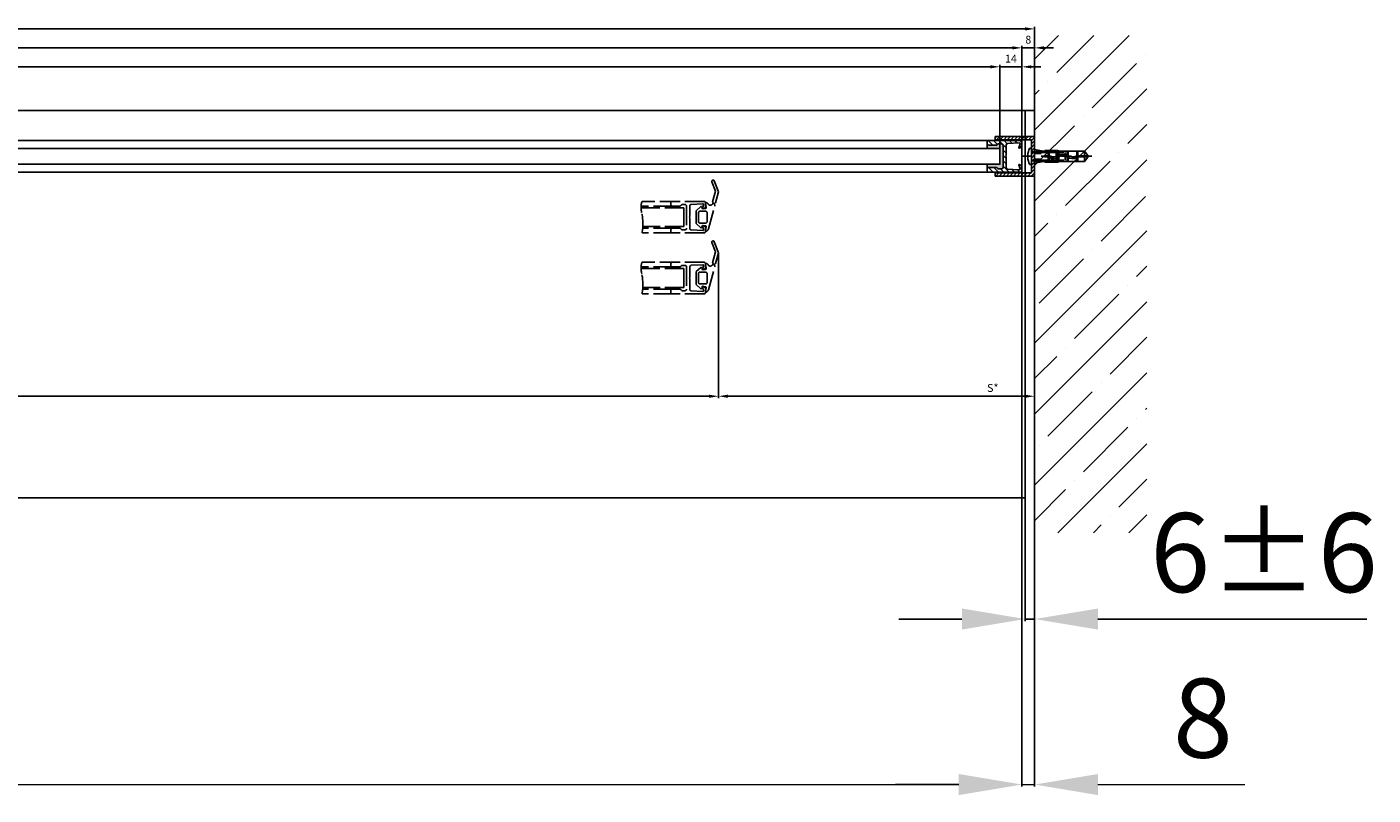
# Model space of a CAD drawing. Units: millimetres. Extents: x -2961 to 5262, y -3000 to 2395.
# Drawn here: x 2362 to 3214, y -1327 to -841 of the extents above; entities that cross this region are included whole.
import ezdxf

# ---------------------------------------------------------------- set-up
doc = ezdxf.new("R2010")
doc.units = ezdxf.units.MM
doc.linetypes.add('ACAD_ISO02W100', pattern=[15, 12, -3])
doc.linetypes.add('STRICHPUNKT2', pattern=[12.7, 6.35, -3.175, 0, -3.175])
for name, color, linetype in [('Building-Gebäude', 6, 'Continuous'), ('centerline-Mittellinie', 92, 'STRICHPUNKT2'), ('dimension-Bemassung', 5, 'Continuous'), ('dimension-Bemassung_1_20', 5, 'Continuous'), ('hatching-Schraffur', 5, 'Continuous'), ('hiddenline-hinterliegendelinie', 6, 'Continuous'), ('hiddenline-Verdeckt', 6, 'ACAD_ISO02W100'), ('outline-Körperkante', 7, 'Continuous'), ('phantom-fiktive Kanten', 1, 'Continuous')]:
    doc.layers.add(name, color=color, linetype=linetype)
doc.styles.get("Standard").update_dxf_attribs({"font": 'ARIAL.TTF'})
doc.styles.add('Text_5', font='ARIAL.TTF', dxfattribs={"height": 5})
doc.styles.add('Text_50', font='txt.shx', dxfattribs={"height": 20})
doc.dimstyles.new('Bemassung_1_20', dxfattribs={"dimtxt": 50, "dimasz": 40, "dimexe": 1.25, "dimexo": 0.625, "dimgap": 10, "dimtad": 1, "dimdec": 1, "dimtxsty": 'Text_50', "dimcen": 2.5, "dimadec": 0, "dimazin": 0, "dimtfac": 1, "dimtdec": 1, "dimtmove": 0, "dimatfit": 3, "dimfxl": 0, "dimarcsym": 0})
doc.dimstyles.new('Details', dxfattribs={"dimtxt": 5, "dimasz": 6, "dimexe": 1.25, "dimexo": 0.625, "dimgap": 2, "dimtad": 1, "dimdec": 1, "dimtxsty": 'Text_5', "dimcen": 2.5, "dimadec": 0, "dimazin": 0, "dimtfac": 1, "dimtdec": 1, "dimtmove": 0, "dimatfit": 3, "dimfxl": 0, "dimarcsym": 0})

# ---------------------------------------------------------------- blocks, each defined once
blk = doc.blocks.new('*D170')
at = {"layer": 'Defpoints', "color": 0}
for p in [(2992, 145.62), (2992, 112), (1850, 83.45)]:
    blk.add_point(p, dxfattribs=at)
at = {"layer": 'dimension-Bemassung', "color": 0, "lineweight": -2}
for p, q in [((1850, 84.07), (1850, 146.87)), ((1856, 145.62), (2986, 145.62)), ((2992, 112.63), (2992, 146.87))]:
    blk.add_line(p, q, dxfattribs=at)
at = {"layer": 'dimension-Bemassung', "color": 0}
for points in [[(1856, 146.62), (1856, 144.62), (1850, 145.62)], [(2986, 146.62), (2986, 144.62), (2992, 145.62)]]:
    blk.add_solid(points, dxfattribs=at)
at = {"layer": 'dimension-Bemassung', "color": 0, "insert": (1890.95, 150.17), "char_height": 5, "attachment_point": 5, "style": 'Text_5'}
blk.add_mtext('FB3', dxfattribs=at)
blk = doc.blocks.new('*D174')
at = {"layer": 'Defpoints', "color": 0}
for p in [(3000, 145.62), (2992, 112), (3000, 112)]:
    blk.add_point(p, dxfattribs=at)
at = {"layer": 'dimension-Bemassung', "color": 0, "lineweight": -2}
for p, q in [((2986, 145.62), (2980, 145.62)), ((2992, 112.63), (2992, 146.87)), ((2992, 145.62), (3000, 145.62)), ((3000, 112.63), (3000, 146.87)), ((3006, 145.62), (3012, 145.62))]:
    blk.add_line(p, q, dxfattribs=at)
at = {"layer": 'dimension-Bemassung', "color": 0}
for points in [[(2986, 146.62), (2986, 144.62), (2992, 145.62)], [(3006, 146.62), (3006, 144.62), (3000, 145.62)]]:
    blk.add_solid(points, dxfattribs=at)
at = {"layer": 'dimension-Bemassung', "color": 0, "insert": (2996, 150.17), "char_height": 5, "attachment_point": 5, "style": 'Text_5'}
blk.add_mtext('8', dxfattribs=at)
blk = doc.blocks.new('*D171')
at = {"layer": 'Defpoints', "color": 0}
for p in [(2978, 133.62), (1860, 80.68), (2978, 80)]:
    blk.add_point(p, dxfattribs=at)
at = {"layer": 'dimension-Bemassung', "color": 0, "lineweight": -2}
for p, q in [((1860, 81.31), (1860, 134.87)), ((1866, 133.62), (2972, 133.62)), ((2978, 80.63), (2978, 134.87))]:
    blk.add_line(p, q, dxfattribs=at)
at = {"layer": 'dimension-Bemassung', "color": 0}
for points in [[(1866, 134.62), (1866, 132.62), (1860, 133.62)], [(2972, 134.62), (2972, 132.62), (2978, 133.62)]]:
    blk.add_solid(points, dxfattribs=at)
at = {"layer": 'dimension-Bemassung', "color": 0, "insert": (1891.93, 138.2), "char_height": 5, "attachment_point": 5, "style": 'Text_5'}
blk.add_mtext('GB3', dxfattribs=at)
blk = doc.blocks.new('*D173')
at = {"layer": 'Defpoints', "color": 0}
for p in [(2992, 133.62), (2992, 87.83), (2978, 80)]:
    blk.add_point(p, dxfattribs=at)
at = {"layer": 'dimension-Bemassung', "color": 0, "lineweight": -2}
for p, q in [((2972, 133.62), (2966, 133.62)), ((2978, 80.63), (2978, 134.87)), ((2978, 133.62), (2992, 133.62)), ((2992, 88.46), (2992, 134.87)), ((2998, 133.62), (3004, 133.62))]:
    blk.add_line(p, q, dxfattribs=at)
at = {"layer": 'dimension-Bemassung', "color": 0}
for points in [[(2972, 134.62), (2972, 132.62), (2978, 133.62)], [(2998, 134.62), (2998, 132.62), (2992, 133.62)]]:
    blk.add_solid(points, dxfattribs=at)
at = {"layer": 'dimension-Bemassung', "color": 0, "insert": (2985, 138.13), "char_height": 5, "attachment_point": 5, "style": 'Text_5'}
blk.add_mtext('14', dxfattribs=at)
blk = doc.blocks.new('*D131')
at = {"layer": 'Defpoints', "color": 0}
for p in [(-24, -131.94), (2992, -136.78), (2992, -320.44)]:
    blk.add_point(p, dxfattribs=at)
at = {"layer": 'dimension-Bemassung_1_20', "color": 0, "lineweight": -2}
for p, q in [((-24, -132.57), (-24, -321.69)), ((2992, -137.41), (2992, -321.69))]:
    blk.add_line(p, q, dxfattribs=at)
at = {"layer": 'dimension-Bemassung_1_20', "color": 0, "lineweight": 5}
blk.add_line((16, -320.44), (2952, -320.44), dxfattribs=at)
at = {"layer": 'dimension-Bemassung_1_20', "color": 0}
for points in [[(16, -313.77), (16, -327.1), (-24, -320.44)], [(2952, -313.77), (2952, -327.1), (2992, -320.44)]]:
    blk.add_solid(points, dxfattribs=at)
at = {"layer": 'dimension-Bemassung_1_20', "color": 0, "insert": (1484, -285.42), "char_height": 50, "attachment_point": 5}
blk.add_mtext('LK min', dxfattribs=at)
blk = doc.blocks.new('*D156')
at = {"layer": 'Defpoints', "color": 0}
for p in [(3000, -127.39), (2994, -133), (3000, -215.74)]:
    blk.add_point(p, dxfattribs=at)
at = {"layer": 'dimension-Bemassung_1_20', "color": 0, "lineweight": -2}
for p, q in [((2994, -133.62), (2994, -216.99)), ((3000, -128.01), (3000, -216.99)), ((2954, -215.74), (2914, -215.74)), ((2994, -215.74), (3000, -215.74)), ((3040, -215.74), (3210.2, -215.74))]:
    blk.add_line(p, q, dxfattribs=at)
at = {"layer": 'dimension-Bemassung_1_20', "color": 0}
for points in [[(2954, -209.07), (2954, -222.4), (2994, -215.74)], [(3040, -209.07), (3040, -222.4), (3000, -215.74)]]:
    blk.add_solid(points, dxfattribs=at)
at = {"layer": 'dimension-Bemassung_1_20', "color": 0, "insert": (3145.1, -180.21), "char_height": 50, "attachment_point": 5}
blk.add_mtext('6±6', dxfattribs=at)
blk = doc.blocks.new('*D150')
at = {"layer": 'Defpoints', "color": 0}
for p in [(2800, 15.99), (3000, -42.5), (3000, -74.79)]:
    blk.add_point(p, dxfattribs=at)
at = {"layer": 'dimension-Bemassung', "color": 0, "lineweight": -2}
for p, q in [((2800, 15.36), (2800, -76.04)), ((3000, -43.13), (3000, -76.04)), ((2806, -74.79), (2994, -74.79))]:
    blk.add_line(p, q, dxfattribs=at)
at = {"layer": 'dimension-Bemassung', "color": 0}
for points in [[(2806, -73.79), (2806, -75.79), (2800, -74.79)], [(2994, -73.79), (2994, -75.79), (3000, -74.79)]]:
    blk.add_solid(points, dxfattribs=at)
at = {"layer": 'dimension-Bemassung', "color": 0, "insert": (2973.53, -70.2), "char_height": 5, "attachment_point": 5, "style": 'Text_5'}
blk.add_mtext('S*', dxfattribs=at)
blk = doc.blocks.new('*D132')
at = {"layer": 'Defpoints', "color": 0}
for p in [(3000, -124.67), (2992, -136.78), (3000, -320.44)]:
    blk.add_point(p, dxfattribs=at)
at = {"layer": 'dimension-Bemassung_1_20', "color": 0, "lineweight": -2}
for p, q in [((3000, -125.29), (3000, -321.69)), ((2992, -137.41), (2992, -321.69))]:
    blk.add_line(p, q, dxfattribs=at)
at = {"layer": 'dimension-Bemassung_1_20', "color": 0, "lineweight": 5}
for p, q in [((2952, -320.44), (2912, -320.44)), ((2992, -320.44), (3000, -320.44)), ((3040, -320.44), (3132.95, -320.44))]:
    blk.add_line(p, q, dxfattribs=at)
at = {"layer": 'dimension-Bemassung_1_20', "color": 0}
for points in [[(2952, -313.77), (2952, -327.1), (2992, -320.44)], [(3040, -313.77), (3040, -327.1), (3000, -320.44)]]:
    blk.add_solid(points, dxfattribs=at)
at = {"layer": 'dimension-Bemassung_1_20', "color": 0, "insert": (3106.47, -284.91), "char_height": 50, "attachment_point": 5}
blk.add_mtext('8', dxfattribs=at)
blk = doc.blocks.new('*D181')
at = {"layer": 'Defpoints', "color": 0}
for p in [(3000, 157.62), (3000, 150.26), (-32, 143.91)]:
    blk.add_point(p, dxfattribs=at)
at = {"layer": 'dimension-Bemassung', "color": 0, "lineweight": -2}
for p, q in [((-32, 144.54), (-32, 158.87)), ((-26, 157.62), (2994, 157.62)), ((3000, 150.89), (3000, 158.87))]:
    blk.add_line(p, q, dxfattribs=at)
at = {"layer": 'dimension-Bemassung', "color": 0}
for points in [[(-26, 158.62), (-26, 156.62), (-32, 157.62)], [(2994, 158.62), (2994, 156.62), (3000, 157.62)]]:
    blk.add_solid(points, dxfattribs=at)
at = {"layer": 'dimension-Bemassung', "color": 0, "insert": (1892.56, 162.13), "char_height": 5, "attachment_point": 5, "style": 'Text_5'}
blk.add_mtext('LB1 =', dxfattribs=at)
blk = doc.blocks.new('323788_LR12_Mitteldichtungsprofil_')
at = {"layer": 'hatching-Schraffur'}
h = blk.add_hatch(dxfattribs=at)
h.set_pattern_fill('ANSI31', color=256, scale=0.75, style=0)
h.paths.add_polyline_path([(0, -12), (7, -12, -0.414214), (8, -13), (8, -14.68, -0.267949), (7.5, -15.54, 0.267949), (7, -16.41), (7, -21, 0.414214), (8, -22), (9, -22, 0.414214), (10, -21), (10, -1, 0.414214), (9, 0), (6.66, 0, 0.284352), (5.77, -0.55), (5.2, -1.68, 0.661381), (5.44, -1.96), (7.75, -1.24, -0.564412), (8.46, -1.72), (8.05, -9.06, -0.398078), (7.06, -10), (0.5, -10), (0, -10.5), (-0.5, -10), (-7.06, -10, -0.398078), (-8.05, -9.06), (-8.46, -1.72, -0.564412), (-7.75, -1.24), (-5.44, -1.96, 0.661381), (-5.2, -1.68), (-5.77, -0.55, 0.284352), (-6.66, 0), (-9, 0, 0.414214), (-10, -1), (-10, -21, 0.414214), (-9, -22), (-8, -22, 0.414214), (-7, -21), (-7, -16.41, 0.267949), (-7.5, -15.54, -0.267949), (-8, -14.68), (-8, -13, -0.414214), (-7, -12)])
at = {"layer": 'outline-Körperkante'}
for p, q in [((-9, 0), (-6.66, 0)), ((-6.66, 0), (-6.66, 0)), ((6.66, 0), (6.66, 0)), ((6.66, 0), (9, 0)), ((-10, -21), (-10, -1)), ((-8.46, -1.72), (-8.05, -9.06)), ((-5.44, -1.96), (-7.87, -1.2)), ((-5.77, -0.55), (-5.2, -1.68)), ((5.2, -1.68), (5.77, -0.55)), ((7.87, -1.2), (5.44, -1.96)), ((8.05, -9.06), (8.46, -1.72)), ((10, -1), (10, -21)), ((-8, -13), (-8, -14.68)), ((-7.06, -10), (-0.5, -10)), ((-7.06, -10), (-7.06, -10)), ((-7.06, -10), (-7.06, -10)), ((-7.06, -10), (-7.06, -10)), ((-7.06, -10), (-7.06, -10)), ((0, -12), (-7, -12)), ((-7, -16.41), (-7, -21)), ((-0.5, -10), (0, -10.5)), ((0, -10.5), (0.5, -10)), ((7, -12), (0, -12)), ((0.5, -10), (7.06, -10)), ((7, -21), (7, -16.41)), ((7.06, -10), (7.06, -10)), ((7.06, -10), (7.06, -10)), ((7.06, -10), (7.06, -10)), ((7.06, -10), (7.06, -10)), ((8, -14.68), (8, -13)), ((-8, -22), (-9, -22)), ((9, -22), (8, -22))]:
    blk.add_line(p, q, dxfattribs=at)
for centre, radius, start, end in [((-9, -1), 1, 90, 180), ((-6.66, -1), 1, 26.5071, 90), ((9, -1), 1, 0, 90), ((-7.96, -1.69), 0.5, 65.41061, 183.17426), ((-5.38, -1.77), 0.2, 252.58753, 26.5071), ((5.38, -1.77), 0.2, 153.4929, 287.41247), ((6.66, -1), 1, 90, 153.4929), ((7.96, -1.69), 0.5, 356.82574, 114.58939), ((-7.06, -9), 1, 183.17426, 270), ((-7, -13), 1, 90, 180), ((-7, -14.68), 1, 180, 240), ((-8, -16.41), 1, 360, 60), ((7, -13), 1, 0, 90), ((8, -16.41), 1, 120, 180), ((7.06, -9), 1, 270, 356.82574), ((7, -14.68), 1, 300, 360), ((-9, -21), 1, 180, 270), ((-8, -21), 1, 270, 0), ((8, -21), 1, 180, 270), ((9, -21), 1, 270, 0)]:
    blk.add_arc(centre, radius, start, end, dxfattribs=at)
blk = doc.blocks.new('SR_LR12_Silikondichtung_H_kurz_10')
at = {"layer": 'hatching-Schraffur'}
blk.add_hatch(color=256, dxfattribs=at).paths.add_polyline_path([(0, 2), (-7, 2, 0.414214), (-8, 1), (-8, -0.68, 0.267949), (-7.5, -1.54, -0.267949), (-7, -2.41), (-7, -7, -0.414214), (-8, -8), (-5, -8), (-5, 0), (5, 0), (5, -8), (8, -8, -0.414214), (7, -7), (7, -2.41, -0.267949), (7.5, -1.54, 0.267949), (8, -0.68), (8, 1, 0.414214), (7, 2)])
at = {"layer": 'outline-Körperkante'}
for p, q in [((-8, 1), (-8, -0.68)), ((0, 2), (-7, 2)), ((5, 0), (-5, 0)), ((-5, 0), (-5, -8)), ((7, 2), (0, 2)), ((5, -8), (5, 0)), ((8, -0.68), (8, 1)), ((-8, -8), (-5, -8)), ((-7, -2.41), (-7, -7)), ((8, -8), (5, -8)), ((7, -7), (7, -2.41))]:
    blk.add_line(p, q, dxfattribs=at)
for centre, start, end in [((-7, 1), 90, 180), ((7, 1), 0, 90), ((-7, -0.68), 180, 240), ((-8, -7), 270, 0), ((-8, -2.41), 0, 60), ((8, -2.41), 120, 180), ((8, -7), 180, 270), ((7, -0.68), 300, 0)]:
    blk.add_arc(centre, 1, start, end, dxfattribs=at)
blk = doc.blocks.new('323792_LR12_E-Profil_')
at = {"layer": 'hatching-Schraffur'}
h = blk.add_hatch(dxfattribs=at)
h.set_pattern_fill('ANSI31', color=256, scale=0.5, style=0)
h.paths.add_polyline_path([(-33, 2.5), (-33, 25), (-34.84, 25), (-35.5, 24.34), (-35.5, 1, 0.414214), (-34.5, 0), (0, 0), (0, 24, 0.414214), (-1, 25), (-2, 25), (-2, 23.5), (-1, 23.5), (-1, 19.5), (-2, 19.5), (-2, 2.5), (-8.5, 2.5), (-9, 2), (-9.5, 2.5), (-16, 2.5), (-16, 19.5), (-17, 19.5), (-17, 23.5), (-16.55, 23.5), (-16, 24.05), (-16, 25), (-17.87, 25), (-18, 24.87), (-18, 2.5), (-25, 2.5), (-25.5, 2), (-26, 2.5), (-28.55, 2.5)])
for p, q in [((-35.5, 24.34), (-34.84, 25)), ((-18, 24.87), (-17.87, 25)), ((-16.55, 23.5), (-16, 24.05))]:
    blk.add_line(p, q, dxfattribs=at)
at = {"layer": 'outline-Körperkante'}
for p, q in [((-33, 25), (-35.5, 25)), ((-35.5, 25), (-35.5, 1)), ((-33, 2.5), (-33, 25)), ((-16, 25), (-18, 25)), ((-18, 25), (-18, 2.5)), ((-17, 19.5), (-17, 23.5)), ((-17, 23.5), (-16, 23.5)), ((-16, 19.5), (-17, 19.5)), ((-16, 23.5), (-16, 25)), ((-16, 2.5), (-16, 19.5)), ((-1, 25), (-2, 25)), ((-2, 25), (-2, 23.5)), ((-2, 23.5), (-1, 23.5)), ((-2, 19.5), (-2, 2.5)), ((-1, 19.5), (-2, 19.5)), ((-1, 23.5), (-1, 19.5)), ((0, 0), (0, 24)), ((-34.5, 0), (0, 0)), ((-28.55, 2.5), (-33, 2.5)), ((-26, 2.5), (-28.55, 2.5)), ((-25.5, 2), (-26, 2.5)), ((-25, 2.5), (-25.5, 2)), ((-18, 2.5), (-25, 2.5)), ((-9.5, 2.5), (-16, 2.5)), ((-9, 2), (-9.5, 2.5)), ((-8.5, 2.5), (-9, 2)), ((-2, 2.5), (-8.5, 2.5))]:
    blk.add_line(p, q, dxfattribs=at)
for centre, start, end in [((-1, 24), 0, 90), ((-34.5, 1), 180, 270)]:
    blk.add_arc(centre, 1, start, end, dxfattribs=at)
blk = doc.blocks.new('317823_LR12_Abdeckgummi_E_Profil')
at = {"layer": 'hatching-Schraffur'}
h = blk.add_hatch(dxfattribs=at)
h.set_pattern_fill('ANSI31', color=256, scale=4, style=0)
h.set_pattern_definition([(45, (-206.97315, -451.3984), (-0.3535534, 0.3535534), [])])
h.paths.add_polyline_path([(-6.75, 1.1), (-6.75, 0, 1.029522), (-5.14, -3.66, -0.225167), (5.14, -3.66, 1.02966), (6.75, 0), (6.75, 1.1, 0.207045)])
at = {"layer": 'outline-Körperkante'}
blk.add_lwpolyline([(-6.75, 1.1), (-6.75, 0, 1.02989), (-5.14, -3.66, -0.225136), (5.14, -3.66, 1.02966), (6.75, 0), (6.75, 1.1, 0.207045)], format="xyb", close=True, dxfattribs=at)
blk = doc.blocks.new('LR12_Wandanschluss_U-Profil')
at = {"layer": 'hatching-Schraffur'}
h = blk.add_hatch(dxfattribs=at)
h.set_pattern_fill('ANSI31', color=256, scale=0.5, style=0)
h.paths.add_polyline_path([(2, 10.5), (25, 10.5), (25, 12.5), (0, 12.5), (0, -12.5), (25, -12.5), (25, -10.5), (2, -10.5)])
at = {"layer": 'outline-Körperkante'}
for p, q in [((0, -12.5), (0, 12.5)), ((0, 12.5), (25, 12.5)), ((25, 10.5), (2, 10.5)), ((2, 10.5), (2, -10.5)), ((25, 12.5), (25, 10.5)), ((25, -12.5), (0, -12.5)), ((2, -10.5), (25, -10.5)), ((25, -10.5), (25, -12.5))]:
    blk.add_line(p, q, dxfattribs=at)
blk = doc.blocks.new('Lichtschranke_links')
at = {"layer": 'centerline-Mittellinie'}
for p, q in [((99.18886, 0), (-10.97145, 0)), ((-9.5451, 4.59584), (-9.5451, -4.59584)), ((-9.5451, 4.59584), (-9.5451, -4.59584)), ((0, 4.59584), (-9.5451, 4.59584)), ((0, -4.59584), (-9.5451, 4.59584)), ((-9.5451, -4.59584), (0, 4.59584)), ((0.50006, 0.00064), (0, 0.50064)), ((0, -0.49936), (0.50006, 0.00064)), ((0.00006, 2.29631), (1.91068, 2.29631)), ((4.55298, 1.18564), (31.52164, 4.61457)), ((68.70253, 3.11396), (4.67325, 0.44881)), ((-9.5451, -4.59584), (0, -4.59584)), ((0.31067, -2.42509), (2.49994, -2.42509)), ((4.55298, -0.39517), (68.70253, -3.11398)), ((34.30201, -5.02186), (4.72138, -1.29605))]:
    blk.add_line(p, q, dxfattribs=at)
blk = doc.blocks.new('GR_LR12_Silikondichtung_E-Profil a10')
at = {"layer": 'hatching-Schraffur'}
blk.add_hatch(color=256, dxfattribs=at).paths.add_polyline_path([(-15, 5), (-15, 7.5), (7.5, 7.5), (7.5, -7.5), (-15, -7.5), (-15, -5), (0, -5), (0, 5)])
blk.add_lwpolyline([(-15, 5), (-15, 7.5), (7.5, 7.5), (7.5, -7.5), (-15, -7.5), (-15, -5), (0, -5), (0, 5), (-15, 5), (-15, 7.5)], dxfattribs=at)
blk = doc.blocks.new('GR_TEP_TR_FF_MF', base_point=(-299.49, 1689.8))
blk.add_lwpolyline([(-289.49, 1713.3), (828.51, 1713.3), (828.51, 1723.3), (-289.49, 1723.3)], close=True)
for points in [[(821.51, 1728.3), (-276.49, 1728.3)], [(-274.49, 1708.8), (-274.49, 1708.3)], [(-274.49, 1708.3), (821.51, 1708.3)]]:
    blk.add_lwpolyline(points)
for name, p, rotation in [('LR12_Wandanschluss_U-Profil', (850.51, 1718.3), 180), ('323792_LR12_E-Profil_', (-299.49, 1692.8), 270), ('GR_LR12_Silikondichtung_E-Profil a10', (-289.49, 1718.3), 180), ('323788_LR12_Mitteldichtungsprofil_', (842.51, 1718.3), 270), ('SR_LR12_Silikondichtung_H_kurz_10', (828.51, 1718.3), 270), ('Lichtschranke_links', (-296.99, 1701.8), 180), ('317823_LR12_Abdeckgummi_E_Profil', (-275.99, 1701.8), 270)]:
    blk.add_blockref(name, p, dxfattribs=dict(rotation=rotation))
blk = doc.blocks.new('Linsensenkschraube_5.5_20_m_Dübel')
at = {"layer": 'centerline-Mittellinie'}
blk.add_line((-38.19, 0), (5.98, 0), dxfattribs=at)
at = {"layer": 'hiddenline-hinterliegendelinie'}
for p, q in [((-35.6, 0.5), (-33.58, 3.36)), ((-35.6, 0.34), (-35.6, 0.5)), ((-29.95, 0.34), (-35.6, 0.34)), ((-33.58, 3.36), (-19.81, 3.36)), ((-33.58, 3.36), (-33.58, 0.34)), ((-29.35, -3.36), (-29.35, 3.36)), ((-28.68, 0.76), (-28.68, 3.36)), ((-23.3, 0.79), (-23.3, 3.36)), ((-22.63, 0.39), (-22.63, 3.36)), ((-21.33, 2.5), (-21.33, -2.5)), ((-20.48, 2.42), (0, 2.42)), ((-20.09, 2.75), (0, 2.75)), ((-19.81, 3.36), (-17.64, 3.36)), ((-17.64, 3.36), (-16.44, 3.77)), ((-17.4, 3.23), (-17.64, 3.36)), ((-16.39, 3.57), (-17.4, 3.23)), ((-17.4, 3.23), (-14.12, 2.57)), ((-17.12, 2.89), (-17.4, 3.23)), ((-17.25, 0.4), (-17.25, 3.05)), ((-17.12, 2.89), (-17.12, 2.35)), ((-14.12, 2.48), (-17.12, 2.89)), ((-17.12, 2.35), (-10.4, 2.35)), ((-16.58, 0.8), (-16.58, 2.35)), ((-16.44, 3.77), (-16.39, 3.77)), ((-16.44, 3.77), (-16.39, 3.57)), ((-16.39, 3.77), (-8.56, 3.77)), ((-8.56, 3.57), (-16.39, 3.57)), ((-15.73, 2.4), (-15.27, 2.4)), ((-15.73, 1.94), (-15.27, 2.4)), ((-15.73, -2.4), (-15.73, 2.4)), ((-14.12, 2.57), (-14.12, 2.48)), ((-14.12, 2.57), (-11.1, 2.57)), ((-11.1, 2.48), (-14.12, 2.48)), ((-11.21, 2.35), (-11.21, 0.76)), ((-11.1, 2.57), (-8.72, 3.57)), ((-8.56, 3.57), (-11.1, 2.48)), ((-11.1, 2.57), (-11.1, 2.48)), ((-10.54, 2.35), (-10.54, 0.31)), ((-10.4, 2.35), (-8.05, 3.36)), ((-8.43, 0.34), (-10.4, 0.34)), ((-8.56, 3.77), (-8.56, 3.57)), ((-8.05, 3.36), (-7.69, 3.36)), ((-7.69, 3.36), (-2, 4.37)), ((-7.69, 3.36), (-2, 2.98)), ((-2, 2), (-5.9, 2)), ((-5.9, 1.74), (-2, 1.74)), ((1.08, 5.15), (0, 5.15)), ((0, 5.15), (0, -5.15)), ((2.21, -0.71), (2.21, 0.71)), ((2.21, 0.71), (2.34, 0.71)), ((-35.6, -0.34), (-29.95, -0.34)), ((-35.6, -0.5), (-35.6, -0.34)), ((-33.58, -3.36), (-35.6, -0.5)), ((-33.58, -3.36), (-33.58, -0.34)), ((-19.81, -3.36), (-33.58, -3.36)), ((-28.68, -3.36), (-28.68, -0.15)), ((-23.3, -3.36), (-23.3, -0.37)), ((-22.63, -3.36), (-22.63, -0.78)), ((-20.48, -2.42), (0, -2.42)), ((-20.09, -2.75), (0, -2.75)), ((-17.64, -3.36), (-19.81, -3.36)), ((-17.64, -3.36), (-19.81, -3.36)), ((-17.4, -3.23), (-17.64, -3.36)), ((-16.44, -3.77), (-17.64, -3.36)), ((-17.4, -3.23), (-14.12, -2.57)), ((-17.12, -2.89), (-17.4, -3.23)), ((-16.39, -3.57), (-17.4, -3.23)), ((-17.25, -3.05), (-17.25, -0.77)), ((-17.12, -2.35), (-17.12, -2.89)), ((-10.4, -2.35), (-17.12, -2.35)), ((-17.12, -2.89), (-14.12, -2.48)), ((-16.58, -2.35), (-16.58, -0.37)), ((-16.44, -3.77), (-16.39, -3.57)), ((-16.39, -3.77), (-16.44, -3.77)), ((-8.56, -3.57), (-16.39, -3.57)), ((-8.56, -3.77), (-16.39, -3.77)), ((-15.73, -1.94), (-15.27, -2.4)), ((-15.73, -2.4), (-15.27, -2.4)), ((-14.12, -2.48), (-11.1, -2.48)), ((-14.12, -2.57), (-14.12, -2.48)), ((-14.12, -2.57), (-11.1, -2.57)), ((-11.21, -0.14), (-11.21, -2.35)), ((-11.1, -2.48), (-8.56, -3.57)), ((-11.1, -2.57), (-11.1, -2.48)), ((-11.1, -2.57), (-8.72, -3.57)), ((-10.54, -0.31), (-10.54, -2.35)), ((-10.4, -0.34), (-8.43, -0.34)), ((-8.05, -3.36), (-10.4, -2.35)), ((-8.56, -3.57), (-8.56, -3.77)), ((-8.05, -3.36), (-7.69, -3.36)), ((-2, -2.98), (-7.69, -3.36)), ((-2, -4.37), (-7.69, -3.36)), ((-2, -1.74), (-5.9, -1.74)), ((-5.9, -2), (-2, -2)), ((1.08, -5.15), (0, -5.15)), ((2.21, -0.71), (2.34, -0.71))]:
    blk.add_line(p, q, dxfattribs=at)
for centre, radius, start, end in [((-29.95, 0), 0.336, 269.99991, 89.99991), ((-28.46, 0.31), 0.504, 117.84768, 297.84768), ((-25.96, -4.42), 5.85, 55.78676, 117.84768), ((-25.96, -4.42), 4.84, 55.78676, 117.84768), ((-19.95, 4.42), 4.84, 235.78676, 304.21307), ((-13.93, -4.42), 5.85, 62.2437, 124.21307), ((-13.93, -4.42), 4.84, 62.2437, 124.21307), ((-11.44, 0.31), 0.504, 242.2437, 62.2437), ((-10.4, 0), 0.336, 89.99991, 269.99991), ((-8.43, 0), 0.336, 269.99991, 89.99991), ((-5.9, 1.87), 0.134, 89.99991, 269.99991), ((-8.64, 0), 11, 3.70075, 27.91634), ((-19.95, 4.42), 5.85, 235.78676, 304.21307), ((-5.9, -1.87), 0.134, 89.99991, 269.99991), ((-8.64, 0), 11, 332.08366, 356.29925)]:
    blk.add_arc(centre, radius, start, end, dxfattribs=at)
blk = doc.blocks.new('GR_TR_LR12_MF', base_point=(0, -93))
blk.add_blockref('GR_TEP_TR_FF_MF', (1850, -44.5))
at = {"rotation": 180}
blk.add_blockref('Linsensenkschraube_5.5_20_m_Dübel', (2998, -16), dxfattribs=at)
blk = doc.blocks.new('*D152')
at = {"layer": 'Defpoints', "color": 0}
for p in [(1880, 27.06), (2800, -62.36), (2800, -74.79)]:
    blk.add_point(p, dxfattribs=at)
at = {"layer": 'dimension-Bemassung', "color": 0, "lineweight": -2}
for p, q in [((1880, 26.44), (1880, -76.04)), ((2800, -62.99), (2800, -76.04)), ((1886, -74.79), (2794, -74.79))]:
    blk.add_line(p, q, dxfattribs=at)
at = {"layer": 'dimension-Bemassung', "color": 0}
for points in [[(1886, -73.79), (1886, -75.79), (1880, -74.79)], [(2794, -73.79), (2794, -75.79), (2800, -74.79)]]:
    blk.add_solid(points, dxfattribs=at)
at = {"layer": 'dimension-Bemassung', "color": 0, "insert": (1903.62, -70.2), "char_height": 5, "attachment_point": 5, "style": 'Text_5'}
blk.add_mtext('W/2', dxfattribs=at)
blk = doc.blocks.new('GR_WA_TR_MF', base_point=(3248.85, 2213.89))
at = {"layer": 'hatching-Schraffur'}
h = blk.add_hatch(dxfattribs=at)
h.set_pattern_fill('ANSI35', color=256, scale=5, style=0)
h.paths.add_polyline_path([(6249, 1965.79), (6319.93, 1965.79), (6319.93, 2280.39), (6248.85, 2280.39)])
at = {"layer": 'Building-Gebäude'}
blk.add_line((6248.85, 2280.39), (6248.85, 1963.18), dxfattribs=at)
at = {"layer": 'phantom-fiktive Kanten'}
blk.add_line((3216.85, 2232.89), (6248.85, 2232.89), dxfattribs=at)
blk = doc.blocks.new('B2', base_point=(3933.66, 1901.13))
at = {"layer": 'phantom-fiktive Kanten', "color": 1}
for p, q in [((6919.66, 1901.13), (3915.66, 1901.13)), ((6925.66, 1656.13), (6925.66, 1901.13)), ((3915.66, 1656.13), (6919.66, 1656.13))]:
    blk.add_line(p, q, dxfattribs=at)
at = {"layer": 'phantom-fiktive Kanten'}
for p, q in [((6919.66, 1901.13), (6927.66, 1901.13)), ((6927.66, 1901.13), (6927.66, 1656.13)), ((3909.66, 1882.13), (6925.66, 1882.13)), ((6927.66, 1656.13), (6919.66, 1656.13))]:
    blk.add_line(p, q, dxfattribs=at)
blk = doc.blocks.new('GR_LR12_Lauffl_Offenpos_rechts')
at = {"layer": 'hiddenline-Verdeckt'}
for p, q in [((4.05, 22.42), (6.28, 16.55)), ((8.2, 16), (5.55, 22.98)), ((-17, 10), (-40.16, 10)), ((-22, 9), (-22, 8)), ((-1, 10), (-17, 10)), ((-0.04, 8.78), (0.42, 6.14)), ((0, 6.63), (0, 9)), ((6.28, 16.55), (4.44, 9.71)), ((6.37, 9.18), (8.2, 16)), ((-40.82, 6), (-13.69, 6)), ((-21, 7), (-40.78, 7)), ((-40.37, 2.88), (-40.38, 2.9)), ((-21, 7), (-16.41, 7)), ((-15.71, 7.29), (-15.29, 7.71)), ((-14.59, 8), (-13, 8)), ((-13.69, 6), (-13.69, -6)), ((-12, 7), (-12, -7)), ((-10.35, 0), (-10, 0.35)), ((-10, 0.35), (-10, 7.05)), ((-9.06, 8.05), (-1.72, 8.46)), ((-6, 3.86), (-6, -3.86)), ((-2.92, 6.72), (-5.9, 4.09)), ((-4.5, -2.75), (-4.5, 2.75)), ((-3.5, 3.75), (0, 3.75)), ((-1.91, 5.27), (-2.44, 6.6)), ((-1.22, 7.81), (-1.96, 5.44)), ((-0.06, 5.5), (-1.91, 5.27)), ((-1.69, 5.2), (-0.57, 5.73)), ((1, 2.75), (1, -2.75)), ((1.93, -7.44), (5.93, 7.51)), ((3.96, 8.02), (3.96, 7.9)), ((-21, -7), (-39.78, -7)), ((-13.69, -6), (-39.71, -6)), ((-22, -8), (-22, -9)), ((-16.41, -7), (-21, -7)), ((-15.29, -7.71), (-15.71, -7.29)), ((-13, -8), (-14.59, -8)), ((-10, -0.35), (-10.35, 0)), ((-10, -7.05), (-10, -0.35)), ((-1.72, -8.46), (-9.06, -8.05)), ((-5.9, -4.09), (-2.92, -6.72)), ((0, -3.75), (-3.5, -3.75)), ((-2.44, -6.61), (-1.89, -5.22)), ((-1.96, -5.44), (-1.22, -7.81)), ((-1.89, -5.22), (-0.06, -5.5)), ((-0.57, -5.73), (-1.69, -5.2)), ((0.42, -6.14), (-0.01, -8.7)), ((0, -9), (0, -6.63)), ((-21, -10), (-40.16, -10)), ((-1, -10), (-21, -10))]:
    blk.add_line(p, q, dxfattribs=at)
for centre, radius, start, end in [((4.8, 22.7), 0.8, 20.78271, 200.08783), ((-28.94, 6.1), 11.88, 160.82927, 183.18767), ((-21, 9), 1, 90, 180), ((-1, 9), 1, 0, 90), ((-0.34, 8.79), 0.3, 358.46091, 16.2869), ((-0.34, 8.79), 0.3, 358.46091, 16.2869), ((0.36, 8.87), 0.404, 90, 180), ((-0.42, 6.52), 2.86, 46.54059, 74.13097), ((3, 9.1), 1.54, 199.1678, 308.64591), ((3.74, 9), 1, 282.78299, 45.00369), ((6.63, 8.22), 1, 104.99854, 225.00243), ((-50.93, 4.73), 10.15, 3.64556, 4.02355), ((-44.63, 5.07), 3.84, 3.73315, 4.49555), ((-45.6, 4.91), 4.83, 4.48344, 4.87765), ((-70.11, 2.53), 29.45, 5.32171, 5.37202), ((-47.55, 4.6), 6.8, 5.35489, 5.59603), ((-46.22, 4.68), 5.46, 5.47225, 5.79175), ((-47.78, 4.46), 7.04, 5.81738, 6.0596), ((-49.03, 4.26), 8.31, 6.10959, 6.31167), ((-48.77, 4.23), 8.05, 6.32329, 6.53312), ((-48.87, 4.16), 8.16, 6.53128, 6.73911), ((-49.55, 4.02), 8.85, 6.74558, 6.93689), ((-50.08, 3.89), 9.39, 6.9531, 7.13324), ((-50.49, 3.78), 9.81, 7.15192, 7.32437), ((-50.91, 3.66), 10.24, 7.32618, 7.49149), ((-51.46, 3.53), 10.8, 7.5112, 7.66782), ((-51.95, 3.4), 11.31, 7.66851, 7.81815), ((-52.5, 3.26), 11.87, 7.82837, 7.97101), ((-53, 3.13), 12.38, 7.97124, 8.10787), ((-53.61, 2.98), 13.01, 8.12815, 8.25822), ((-54.15, 2.84), 13.57, 8.25159, 8.3763), ((-54.77, 2.69), 14.2, 8.38869, 8.50789), ((-55.34, 2.55), 14.78, 8.51192, 8.62636), ((-56.03, 2.38), 15.49, 8.6296, 8.73885), ((-56.64, 2.22), 16.12, 8.7497, 8.8547), ((-57.32, 2.06), 16.82, 8.85071, 8.95134), ((-57.97, 1.89), 17.48, 8.97061, 9.06743), ((-58.74, 1.71), 18.28, 9.04933, 9.14194), ((-59.41, 1.54), 18.97, 9.17211, 9.26133), ((-60.16, 1.36), 19.73, 9.25043, 9.33619), ((-60.88, 1.18), 20.47, 9.33168, 9.41436), ((-61.76, 0.97), 21.37, 9.43231, 9.51148), ((-62.52, 0.78), 22.15, 9.51022, 9.58662), ((-63.32, 0.58), 22.97, 9.59133, 9.66499), ((-64.1, 0.39), 23.77, 9.67232, 9.7435), ((-65.07, 0.16), 24.77, 9.75022, 9.81855), ((-65.92, -0.04), 25.64, 9.81203, 9.87803), ((-66.87, -0.27), 26.62, 9.87057, 9.93416), ((-67.71, -0.48), 27.48, 9.95135, 10.01292), ((-68.65, -0.71), 28.45, 10.01308, 10.07256), ((-69.58, -0.93), 29.41, 10.07134, 10.1289), ((-70.73, -1.2), 30.58, 10.13316, 10.18849), ((-71.71, -1.44), 31.59, 10.19131, 10.24489), ((-72.74, -1.69), 32.65, 10.2529, 10.30473), ((-73.69, -1.91), 33.62, 10.29182, 10.34216), ((-74.77, -2.18), 34.73, 10.35337, 10.40209), ((-75.83, -2.44), 35.82, 10.41134, 10.45859), ((-77.13, -2.73), 37.15, 10.45033, 10.49589), ((-78.25, -3), 38.3, 10.4927, 10.53688), ((-79.48, -3.3), 39.57, 10.55418, 10.59694), ((-80.58, -3.56), 40.7, 10.59291, 10.63449), ((-81.81, -3.85), 41.96, 10.63166, 10.67199), ((-82.97, -4.13), 43.15, 10.67394, 10.71315), ((-84.4, -4.46), 44.62, 10.7127, 10.75063), ((-85.75, -4.78), 46, 10.75139, 10.78818), ((-87.36, -5.15), 47.65, 10.79377, 10.82928), ((-88.63, -5.46), 48.96, 10.83234, 10.86691), ((-89.83, -5.74), 50.19, 10.85548, 10.88919), ((-90.95, -6.03), 51.34, 10.91301, 10.94597), ((-92.26, -6.33), 52.68, 10.93247, 10.9646), ((-93.48, -6.62), 53.94, 10.95189, 10.98327), ((-94.92, -6.99), 55.42, 11.01314, 11.04367), ((-96.28, -7.28), 56.81, 11.01351, 11.0433), ((-97.86, -7.68), 58.44, 11.07477, 11.10372), ((-99.44, -8.04), 60.06, 11.09045, 11.11864), ((-101.35, -8.47), 62.02, 11.11367, 11.14096), ((-103.16, -8.9), 63.88, 11.1559, 11.18238), ((-105.41, -9.4), 66.18, 11.17162, 11.1972), ((-107.51, -9.89), 68.33, 11.21385, 11.23862), ((-110.07, -10.43), 70.95, 11.21431, 11.23816), ((-112.48, -10.99), 73.42, 11.25276, 11.27581), ((-115.34, -11.62), 76.35, 11.27602, 11.29818), ((-118.28, -12.29), 79.37, 11.31068, 11.33201), ((-122, -13.07), 83.17, 11.31498, 11.33532), ((-123.59, -13.48), 84.81, 11.35704, 11.37699), ((-123.25, -13.43), 84.47, 11.35317, 11.37321), ((-122.56, -13.39), 83.78, 11.39495, 11.41515), ((-121.47, -13.19), 82.67, 11.39098, 11.41145), ((-120.52, -13.1), 81.72, 11.43658, 11.45728), ((-119.63, -12.94), 80.82, 11.43261, 11.45355), ((-118.87, -12.87), 80.06, 11.47053, 11.49167), ((-118.02, -12.76), 79.21, 11.49329, 11.51466), ((-117.14, -12.64), 78.32, 11.51218, 11.53379), ((-115.99, -12.44), 77.16, 11.51202, 11.53395), ((-115.65, -12.45), 76.82, 11.54998, 11.57201), ((-115.97, -12.6), 77.16, 11.59193, 11.61386), ((-74.46, -4.12), 34.8, 350.30154, 11.60043), ((-21, 8), 1, 180, 270), ((-16.41, 8), 1, 270, 315.01054), ((-14.59, 7), 1, 90, 134.99538), ((-13, 7), 1, 0, 90), ((-9, 7.05), 1, 93.184, 180), ((-5.7, 3.86), 0.3, 131.43242, 180), ((-3.5, 2.75), 1, 90, 180), ((-2.72, 6.49), 0.3, 21.79545, 131.42806), ((-1.77, 5.38), 0.2, 168.2703, 295.45263), ((-1.69, 7.96), 0.5, 342.55597, 93.17519), ((-1, 6.63), 1, 295.45355, 0), ((-0.06, 6), 0.5, 270, 15.94225), ((0, 2.75), 1, 0, 90), ((-21, -8), 1, 90, 180), ((-16.41, -8), 0.999, 44.98914, 90), ((-14.59, -7), 1, 224.99319, 270), ((-13, -7), 1, 270, 0), ((-9, -7.05), 1, 180, 266.82264), ((-5.7, -3.86), 0.3, 180, 228.57116), ((-3.5, -2.75), 1, 180, 270), ((-2.72, -6.49), 0.3, 228.57383, 338.20189), ((-1.77, -5.38), 0.2, 64.532, 197.45198), ((-1.69, -7.96), 0.5, 266.80499, 17.45766), ((-1, -6.63), 1, 0, 64.53403), ((-0.06, -6), 0.5, 344.06188, 90), ((0, -2.75), 1, 270, 0), ((-1.23, -5.76), 3.58, 292.91027, 331.93237), ((-21, -9), 1, 180, 270), ((-1, -9), 1, 270, 0), ((0.28, -8.78), 0.3, 164.20198, 247.00563)]:
    blk.add_arc(centre, radius, start, end, dxfattribs=at)
blk = doc.blocks.new('GR_TEP_LR12_TR_MF')
for name, p in [('GR_WA_TR_MF', (-0.08, 87)), ('B2', (0, 106)), ('GR_TR_LR12_MF', (0, 0)), ('GR_LR12_Lauffl_Offenpos_rechts', (2791.8, 38.5)), ('GR_LR12_Lauffl_Offenpos_rechts', (2791.8, -0.01))]:
    blk.add_blockref(name, p)
at = {"layer": 'dimension-Bemassung'}
for base, p1, p2, text, picture, middle in [((3000, 157.62), (-32, 143.91), (3000, 150.26), 'LB1 =', '*D181', (1892.56, 157.62)), ((2992, 145.62), (1850, 83.45), (2992, 112), 'FB3', '*D170', (1890.95, 145.62)), ((2978, 133.62), (1860, 80.68), (2978, 80), 'GB3', '*D171', (1891.93, 133.62)), ((2800, -74.79), (1880, 27.06), (2800, -62.36), 'W/2', '*D152', (1903.62, -74.79)), ((3000, -74.79), (2800, 15.99), (3000, -42.5), 'S*', '*D150', (2973.53, -74.79))]:
    dim = blk.add_linear_dim(base=base, p1=p1, p2=p2, text=text, dimstyle='Details', dxfattribs=at)
    dim.commit()
    dim.dimension.update_dxf_attribs({"geometry": picture, "text_midpoint": middle, "dimtype": 128})
for base, p1, p2, picture, middle in [((3000, 145.62), (2992, 112), (3000, 112), '*D174', (2996, 150.17)), ((2992, 133.62), (2978, 80), (2992, 87.83), '*D173', (2985, 138.13))]:
    dim = blk.add_linear_dim(base=base, p1=p1, p2=p2, dimstyle='Details', dxfattribs=at)
    dim.commit()
    dim.dimension.update_dxf_attribs({"geometry": picture, "text_midpoint": middle})
at = {"layer": 'dimension-Bemassung_1_20'}
for base, p1, p2, override, picture, middle in [((3000, -320.44), (2992, -136.78), (3000, -124.67), {"dimtxt": 50, "dimtxsty": 'Standard', "dimlwd": 5}, '*D132', (3106.47, -284.91)), ((3000, -215.74), (2994, -133), (3000, -127.39), {"dimtxt": 50, "dimasz": 40, "dimgap": 10, "dimtxsty": 'Standard', "dimtol": 1, "dimtp": 6, "dimtm": 6}, '*D156', (3145.1, -180.21))]:
    dim = blk.add_linear_dim(base=base, p1=p1, p2=p2, dimstyle='Bemassung_1_20', override=override, dxfattribs=at)
    dim.commit()
    dim.dimension.update_dxf_attribs({"geometry": picture, "text_midpoint": middle})
dim = blk.add_linear_dim(base=(2992, -320.44), p1=(-24, -131.94), p2=(2992, -136.78), text='LK min', dimstyle='Bemassung_1_20', override={"dimtxt": 50, "dimtxsty": 'Standard', "dimlwd": 5}, dxfattribs=at)
dim.commit()
dim.dimension.update_dxf_attribs({"geometry": '*D131', "text_midpoint": (1484, -285.42)})

msp = doc.modelspace()

# ---------------------------------------------------------------- block references
msp.add_blockref('GR_TEP_LR12_TR_MF', (0, -1000))

doc.saveas('drawing.dxf')
